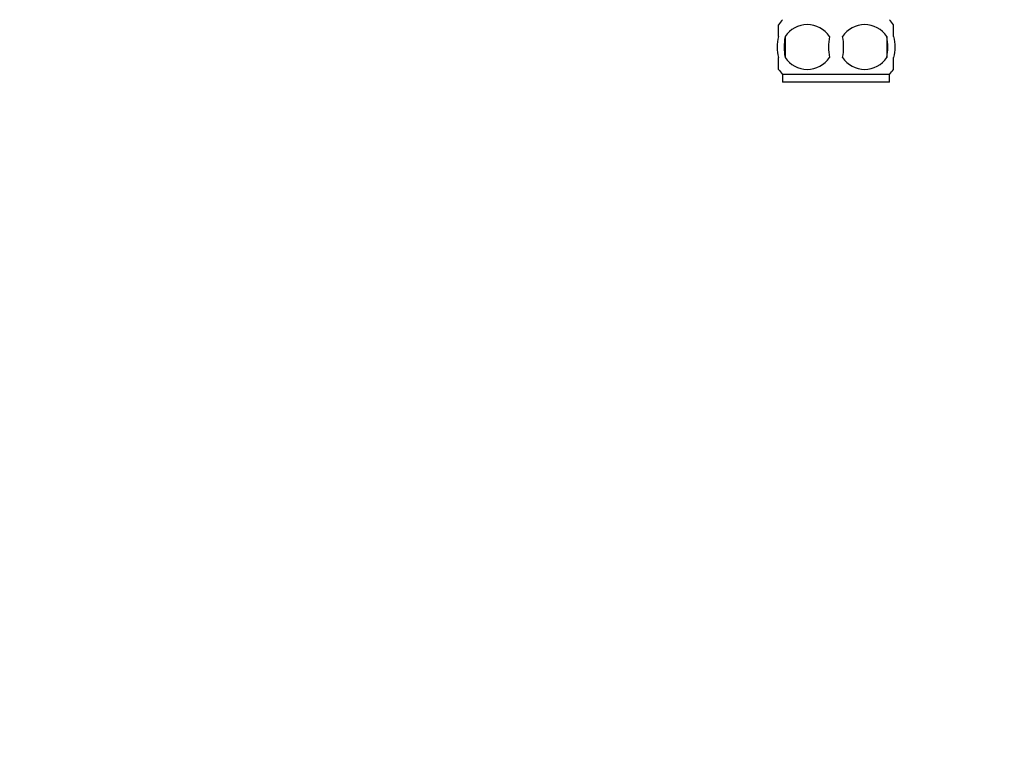
# Model space of a CAD drawing. Units: millimetres. Extents: x 0 to 744, y 0 to 1164.
# Drawn here: x 0 to 197, y 582 to 731 of the extents above; entities that cross this region are included whole.
import ezdxf
from ezdxf import colors
from ezdxf.entities.mleader import LeaderData, LeaderLine
from ezdxf.math import Vec2, Vec3

# ---------------------------------------------------------------- set-up
doc = ezdxf.new("R2010")
doc.units = ezdxf.units.MM
doc.layers.add('DV4_Défaut', color=7, linetype='Continuous')
doc.layers.add('Défaut', color=7, linetype='Continuous')

# ---------------------------------------------------------------- blocks, each defined once
blk = doc.blocks.new('_DOT')
at = {"color": 0}
blk.add_line((0, 0), (-1, 0), dxfattribs=at)
at = {"color": 0, "const_width": 0.333}
blk.add_lwpolyline([(-0.1665, 0, 1), (0.1665, 0, 1)], format="xyb", close=True, dxfattribs=at)
blk = doc.blocks.new('SE3')
at = {"layer": 'DV4_Défaut', "color": 7, "linetype": 'Continuous'}
for p, q in [((152, 727.27), (152, 729.65)), ((175, 727.27), (175, 729.65)), ((153.31, 727.27), (153.31, 723.07)), ((173.68, 727.27), (173.68, 723.07)), ((152, 720.7), (152, 723.07)), ((175, 720.7), (175, 723.07)), ((174.2, 719.69), (152.8, 719.69)), ((152.8, 719.69), (152.8, 718.15)), ((174.2, 718.15), (152.8, 718.15)), ((174.2, 718.15), (174.2, 719.69))]:
    blk.add_line(p, q, dxfattribs=at)
for centre, radius, start, end in [((158.63, 725.17), 8, 136.7732, 145.9591), ((168.37, 725.17), 8, 33.9349, 43.2268), ((157.75, 724.37), 5.3, 33.2101, 146.7899), ((169.25, 724.37), 5.3, 33.2101, 146.7899), ((164.62, 725.17), 11.51, 169.4812, 190.5188), ((173.83, 725.17), 11.83, 169.7706, 190.2294), ((155.44, 725.17), 9.6, 347.3552, 12.6448), ((161.89, 725.17), 11.98, 349.902, 10.098), ((157.75, 725.98), 5.3, 213.2101, 326.7899), ((169.25, 725.98), 5.3, 213.2101, 326.7899), ((158.63, 725.17), 8, 213.9349, 223.2268), ((168.37, 725.17), 8, 316.7732, 325.9591)]:
    blk.add_arc(centre, radius, start, end, dxfattribs=at)
for points in [[(152, 727.27), (151.8, 726.6), (151.69, 725.89), (151.69, 724.45), (151.79, 723.75), (152, 723.07)], [(175, 727.27), (175.2, 726.6), (175.3, 725.89), (175.3, 724.45), (175.2, 723.75), (175, 723.07)]]:
    blk.add_open_spline(points, degree=3, knots=[0, 0, 0, 0, 0.5, 0.5, 1, 1, 1, 1], dxfattribs=at)

msp = doc.modelspace()

# ---------------------------------------------------------------- block references
at = {"layer": 'Défaut'}
msp.add_blockref('SE3', (0, 0), dxfattribs=at)

# ---------------------------------------------------------------- leaders
at = {"layer": 'Défaut', "color": 7, "linetype": 'Continuous'}
ml = msp.add_multileader_mtext('Standard', dxfattribs=at)
ml.set_content('{\\pxsm0.9;\\fSolid Edge ISO|b1||i0||c0|p34;\\W1.;10/10/2024\\P}', color=256)
ml.set_leader_properties()
ml.set_arrow_properties(name='DOT')
ml.build(insert=Vec2(0, 0))
ml.multileader.update_dxf_attribs({"leader_type": 0, "dogleg_length": 0, "arrow_head_size": 12})
ctx = ml.context
ctx.base_point, ctx.char_height, ctx.arrow_head_size = Vec3(656.6, 1157.09), 12, 12
notes = []
notes.append((ctx, [(0, (0, 0, 0), (0, 0), (1, 0), 1, [])]))
ctx.mtext.insert = Vec3(658.6, 1163.09)
ml = msp.add_multileader_mtext('Standard', dxfattribs=at)
ml.set_content('{\\pxsm0.9;\\fArial|b1||i0||c0|p34;\\W1.;35\\P}', color=256)
ml.set_leader_properties()
ml.set_arrow_properties(name='DOT')
ml.build(insert=Vec2(0, 0))
ml.multileader.update_dxf_attribs({"leader_type": 0, "dogleg_length": 0, "arrow_head_size": 12})
ctx = ml.context
ctx.base_point, ctx.char_height, ctx.arrow_head_size = Vec3(36.85, 1137.02), 12, 12
notes.append((ctx, [(0, (0, 0, 0), (0, 0), (1, 0), 1, [])]))
ctx.mtext.insert = Vec3(38.85, 1143.02)
for ctx, leaders in notes:
    for number, flags, end, landing, length, lines in leaders:
        leader = LeaderData()
        leader.index, (leader.has_last_leader_line, leader.has_dogleg_vector, leader.attachment_direction) = number, flags
        leader.last_leader_point, leader.dogleg_vector, leader.dogleg_length = Vec3(end), Vec3(landing), length
        for number, points, colour, breaks in lines:
            line = LeaderLine()
            line.index, line.vertices, line.color, line.breaks = number, Vec3.list(points), colors.encode_raw_color(colour), breaks
            leader.lines.append(line)
        ctx.leaders.append(leader)

doc.saveas('drawing.dxf')
